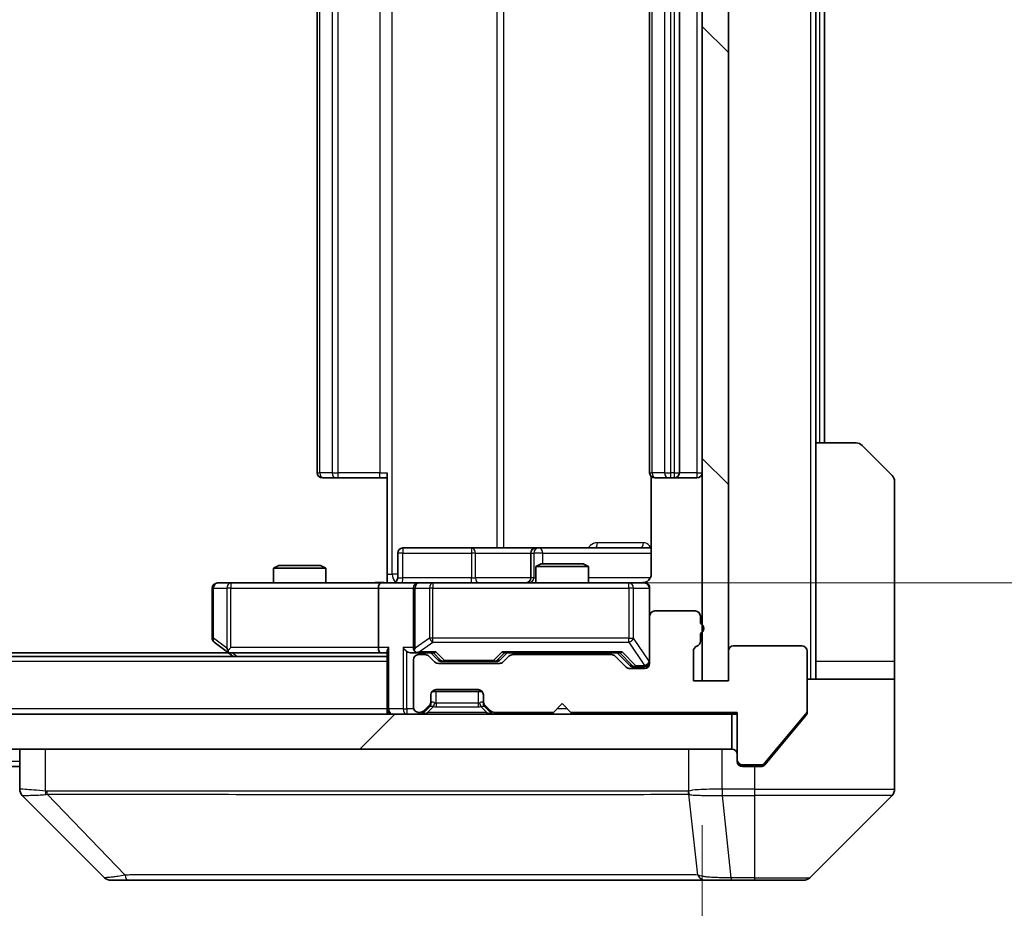
# Model space of a CAD drawing. Units: millimetres. Extents: x 0 to 9053, y 0 to 1546.
# Drawn here: x 3797 to 3853, y 1139 to 1190 of the extents above; entities that cross this region are included whole.
import ezdxf

# ---------------------------------------------------------------- set-up
doc = ezdxf.new("R2010")
doc.units = ezdxf.units.MM
doc.header["$LTSCALE"] = 5.5
doc.layers.get('Defpoints').update_dxf_attribs({"lineweight": 25})
for name, color, linetype, lineweight in [('Dimension (ISO)', 7, 'Continuous', 18), ('Dimension (ISO) @ 1', 7, 'Continuous', 18), ('Hatch (ISO)', 1, 'Continuous', 18), ('Visible (ISO)', 7, 'Continuous', 35), ('Visible Narrow (ISO)', 7, 'Continuous', 25)]:
    doc.layers.add(name, color=color, linetype=linetype, lineweight=lineweight)
doc.styles.add('Note Text (TK)', font='MS PGothic.ttf')
doc.dimstyles.new('Default - Method 1b (TK)', dxfattribs={"dimscale": 5.5, "dimtxt": 2.5, "dimasz": 2.5, "dimexe": 1, "dimexo": 1.5, "dimgap": 1, "dimtad": 1, "dimrnd": 1e-08, "dimdsep": 46, "dimtxsty": 'Note Text (TK)', "dimcen": 0.09, "dimdle": 5, "dimclrd": 100, "dimclre": 100, "dimclrt": 7, "dimadec": 1, "dimazin": 1, "dimtfac": 1, "dimtmove": 0, "dimatfit": 3, "dimfxl": 1, "dimtolj": 1, "dimlwd": -1, "dimlwe": -1, "dimarcsym": 0})

# ---------------------------------------------------------------- blocks, each defined once
blk = doc.blocks.new('*D77')
at = {"layer": 'Defpoints', "color": 0}
for p in [(3419.63, 1151.909), (3835.63, 1151.909), (3835.63, 1085.909)]:
    blk.add_point(p, dxfattribs=at)
at = {"layer": 'Dimension (ISO)', "color": 100}
for p, q in [((3419.63, 1143.659), (3419.63, 1080.409)), ((3835.63, 1143.659), (3835.63, 1080.409)), ((3433.38, 1085.909), (3821.88, 1085.909))]:
    blk.add_line(p, q, dxfattribs=at)
for points in [[(3433.38, 1088.201), (3433.38, 1083.618), (3419.63, 1085.909)], [(3821.88, 1088.201), (3821.88, 1083.618), (3835.63, 1085.909)]]:
    blk.add_solid(points, dxfattribs=at)
at = {"layer": 'Dimension (ISO)', "color": 7, "insert": (3613.529, 1098.284), "char_height": 13.75, "attachment_point": 4, "style": 'Note Text (TK)'}
blk.add_mtext('\\A1;416', dxfattribs=at)
blk = doc.blocks.new('*D78')
at = {"layer": 'Defpoints', "color": 0}
for p in [(3817.254, 1223.509), (3817.254, 1157.509), (3903.665, 1157.509)]:
    blk.add_point(p, dxfattribs=at)
at = {"layer": 'Dimension (ISO)', "color": 100}
for p, q in [((3825.504, 1223.509), (3909.165, 1223.509)), ((3903.665, 1209.759), (3903.665, 1171.259)), ((3825.504, 1157.509), (3909.165, 1157.509))]:
    blk.add_line(p, q, dxfattribs=at)
for points in [[(3901.374, 1209.759), (3905.957, 1209.759), (3903.665, 1223.509)], [(3901.374, 1171.259), (3905.957, 1171.259), (3903.665, 1157.509)]]:
    blk.add_solid(points, dxfattribs=at)
at = {"layer": 'Dimension (ISO)', "color": 7, "insert": (3891.29, 1181.603), "char_height": 13.75, "attachment_point": 4, "rotation": 90, "style": 'Note Text (TK)'}
blk.add_mtext('\\A1;66', dxfattribs=at)

msp = doc.modelspace()

# ---------------------------------------------------------------- hatches: boundary and pattern name
at = {"layer": 'Hatch (ISO)'}
h = msp.add_hatch(dxfattribs=at)
h.set_pattern_fill('ANSI31', color=256, scale=139.7, angle=90.00021, style=0)
h.set_pattern_definition([(135.0002, (2080.75, -44), (-12.3478, -12.3479), [])])
h.paths.add_polyline_path([(3837.1302, 1229.1093), (3835.6302, 1229.1093), (3835.6302, 1151.9093), (3837.1302, 1151.9093)])
h = msp.add_hatch(dxfattribs=at)
h.set_pattern_fill('ANSI31', color=256, scale=139.7, style=0)
h.set_pattern_definition([(45, (2080.75, -44), (-12.34785, 12.34785), [])])
h.paths.add_polyline_path([(3417.9302, 1150.0093), (3417.9302, 1148.0093), (3837.3302, 1148.0093), (3837.3302, 1150.0093)])

# ---------------------------------------------------------------- linework, layer by layer
at = {"layer": 'Visible (ISO)'}
for p, q in [((3835.6302, 1229.1093), (3835.6302, 1151.9093)), ((3837.1302, 1151.9093), (3837.1302, 1229.1093)), ((3813.6302, 1217.2093), (3813.6302, 1163.8093)), ((3832.6302, 1217.2093), (3832.6302, 1163.8093)), ((3834.3302, 1163.8093), (3834.3302, 1217.2093)), ((3842.1302, 1165.5093), (3842.1302, 1215.5093)), ((3842.6302, 1165.5093), (3842.6302, 1215.5093)), ((3842.1302, 1165.5093), (3844.4231, 1165.5093)), ((3842.1302, 1165.5093), (3842.1302, 1153.0093)), ((3844.7766, 1165.3629), (3846.4837, 1163.6558)), ((3817.6302, 1158.0093), (3817.6302, 1163.8093)), ((3813.9888, 1163.5093), (3813.9302, 1163.5093)), ((3813.9888, 1163.5093), (3814.6959, 1163.5093)), ((3814.8373, 1163.5093), (3814.6959, 1163.5093)), ((3814.8373, 1163.5093), (3817.216, 1163.5093)), ((3817.6302, 1163.5093), (3817.216, 1163.5093)), ((3832.72, 1163.5953), (3832.72, 1158.0093)), ((3832.9888, 1163.5093), (3832.9302, 1163.5093)), ((3832.9888, 1163.5093), (3833.6959, 1163.5093)), ((3833.8373, 1163.5093), (3833.6959, 1163.5093)), ((3833.8373, 1163.5093), (3834.0302, 1163.5093)), ((3834.0302, 1163.5093), (3835.3302, 1163.5093)), ((3846.6302, 1153.0093), (3846.6302, 1163.3022)), ((3818.2315, 1157.8093), (3818.2315, 1159.2093)), ((3822.4611, 1159.5093), (3818.5315, 1159.5093)), ((3826.1357, 1159.5093), (3822.4611, 1159.5093)), ((3825.8357, 1159.2093), (3825.8357, 1157.8093)), ((3826.3072, 1159.5093), (3826.1357, 1159.5093)), ((3832.72, 1159.5093), (3826.3072, 1159.5093)), ((3826.4369, 1158.6093), (3826.1302, 1158.456)), ((3826.4369, 1158.6093), (3828.8235, 1158.6093)), ((3828.8235, 1158.6093), (3829.1302, 1158.456)), ((3811.4369, 1158.5093), (3811.1302, 1158.356)), ((3814.1302, 1158.356), (3811.1302, 1158.356)), ((3811.1302, 1157.5093), (3811.1302, 1158.356)), ((3811.4369, 1158.5093), (3813.8235, 1158.5093)), ((3813.8235, 1158.5093), (3814.1302, 1158.356)), ((3814.1302, 1157.5093), (3814.1302, 1158.356)), ((3817.6302, 1158.0093), (3817.6302, 1157.5171)), ((3829.1302, 1158.456), (3826.1302, 1158.456)), ((3826.1302, 1157.5093), (3826.1302, 1158.456)), ((3829.1302, 1157.5093), (3829.1302, 1158.456)), ((3808.6936, 1157.5093), (3807.9302, 1157.5093)), ((3817.2545, 1157.5093), (3808.6936, 1157.5093)), ((3817.2545, 1157.5093), (3819.4302, 1157.5093)), ((3820.2484, 1157.5093), (3819.4302, 1157.5093)), ((3831.4448, 1157.5093), (3820.2484, 1157.5093)), ((3832.3302, 1157.5093), (3831.4448, 1157.5093)), ((3807.6302, 1157.2093), (3807.6302, 1154.3593)), ((3817.1302, 1157.2093), (3817.1302, 1153.8093)), ((3819.1302, 1157.2093), (3819.1302, 1153.8093)), ((3832.6302, 1155.6093), (3832.6302, 1157.2093)), ((3835.2302, 1155.9093), (3832.9302, 1155.9093)), ((3832.6302, 1155.6093), (3832.6302, 1152.9093)), ((3835.5302, 1155.1922), (3835.5302, 1155.6093)), ((3835.5302, 1154.175), (3835.5302, 1154.6265)), ((3807.7502, 1154.1193), (3808.4835, 1153.5693)), ((3808.5635, 1153.5093), (3446.6969, 1153.5093)), ((3808.4835, 1153.5693), (3808.8302, 1153.3093)), ((3808.6936, 1153.8093), (3808.538, 1153.6537)), ((3808.6635, 1153.5093), (3817.2545, 1153.5093)), ((3817.2545, 1153.5093), (3817.6302, 1153.5093)), ((3817.6302, 1153.5972), (3817.6302, 1150.3093)), ((3819.0545, 1153.5093), (3819.4302, 1153.5093)), ((3819.4302, 1153.5093), (3820.3063, 1153.5093)), ((3820.5423, 1153.0972), (3820.1302, 1153.5093)), ((3824.0681, 1153.0972), (3824.4802, 1153.5093)), ((3824.3041, 1153.5093), (3830.9563, 1153.5093)), ((3826.1302, 1153.4093), (3826.1302, 1153.5093)), ((3829.1302, 1153.4093), (3829.1302, 1153.5093)), ((3830.7802, 1153.5093), (3831.4923, 1152.7972)), ((3835.1302, 1151.9093), (3835.1302, 1153.6093)), ((3837.1302, 1153.6093), (3837.1302, 1151.9093)), ((3841.3302, 1153.9093), (3837.4302, 1153.9093)), ((3841.6302, 1150.218), (3841.6302, 1153.6093)), ((3817.6302, 1153.3093), (3437.6302, 1153.3093)), ((3819.1302, 1153.1093), (3819.1302, 1150.4093)), ((3819.8059, 1153.4093), (3819.4302, 1153.4093)), ((3820.3423, 1152.9972), (3820.0181, 1153.3215)), ((3820.7545, 1153.0093), (3820.8979, 1153.0093)), ((3820.8979, 1153.0093), (3823.7125, 1153.0093)), ((3823.7125, 1153.0093), (3823.8559, 1153.0093)), ((3824.5923, 1153.3215), (3824.2681, 1152.9972)), ((3830.4559, 1153.4093), (3824.8045, 1153.4093)), ((3831.2923, 1152.6972), (3830.6681, 1153.3215)), ((3842.1302, 1153.0093), (3842.1302, 1152.0093)), ((3846.6302, 1152.0093), (3846.6302, 1153.0093)), ((3824.0559, 1152.9093), (3820.5545, 1152.9093)), ((3832.3302, 1152.6093), (3831.5045, 1152.6093)), ((3831.7045, 1152.7093), (3831.841, 1152.7093)), ((3831.841, 1152.7093), (3832.3302, 1152.7093)), ((3837.1302, 1151.9093), (3835.1302, 1151.9093)), ((3835.6302, 1151.9093), (3837.1302, 1151.9093)), ((3841.6302, 1152.0093), (3846.6302, 1152.0093)), ((3846.6302, 1152.0093), (3846.6302, 1148.0093)), ((3820.2066, 1151.3093), (3823.0538, 1151.3093)), ((3820.4302, 1151.4093), (3822.8302, 1151.4093)), ((3820.1302, 1150.7336), (3820.1302, 1151.1093)), ((3820.1302, 1150.6336), (3820.1302, 1150.7336)), ((3823.1302, 1151.1093), (3823.1302, 1150.7336)), ((3823.1302, 1150.7336), (3823.1302, 1150.6336)), ((3817.6302, 1150.0093), (3817.6302, 1150.3093)), ((3819.7181, 1150.1972), (3820.0423, 1150.5215)), ((3819.7181, 1150.0972), (3820.0423, 1150.4215)), ((3820.0423, 1150.4215), (3820.0628, 1150.4419)), ((3823.1976, 1150.4419), (3823.2181, 1150.4215)), ((3823.2181, 1150.5215), (3823.5423, 1150.1972)), ((3823.2181, 1150.4215), (3823.5423, 1150.0972)), ((3827.1302, 1150.1093), (3827.6302, 1150.6093)), ((3827.6302, 1150.6093), (3828.1302, 1150.1093)), ((3841.6302, 1150.218), (3841.6302, 1150.118)), ((3837.3302, 1150.0093), (3417.9302, 1150.0093)), ((3819.4302, 1150.1093), (3819.5059, 1150.1093)), ((3823.7545, 1150.1093), (3827.1302, 1150.1093)), ((3828.1302, 1150.1093), (3837.6302, 1150.1093)), ((3837.3302, 1148.0093), (3837.3302, 1150.0093)), ((3837.3302, 1150.0093), (3837.6302, 1150.0093)), ((3837.6302, 1150.1093), (3837.6302, 1147.4093)), ((3839.2201, 1147.2173), (3841.5607, 1150.0259)), ((3839.9635, 1148.0093), (3841.5607, 1149.9259)), ((3417.9302, 1148.0093), (3837.3302, 1148.0093)), ((3796.6302, 1148.0093), (3796.6302, 1145.7165)), ((3839.2201, 1147.1173), (3839.9635, 1148.0093)), ((3846.6302, 1148.0093), (3846.6302, 1145.7164)), ((3837.6302, 1147.3093), (3837.6302, 1147.4093)), ((3796.6302, 1147.0093), (3630.0102, 1147.0093)), ((3837.9302, 1147.1093), (3838.9897, 1147.1093)), ((3838.6302, 1147.0093), (3837.9302, 1147.0093)), ((3838.6302, 1147.0093), (3838.9897, 1147.0093)), ((3801.4837, 1140.6558), (3796.7766, 1145.3629)), ((3833.8802, 1145.4276), (3833.8802, 1145.4265)), ((3841.7766, 1140.6558), (3846.4837, 1145.3629)), ((3801.8373, 1140.5093), (3802.8129, 1140.5093)), ((3802.8129, 1140.5093), (3835.825, 1140.5093)), ((3835.825, 1140.5093), (3837.2931, 1140.5093)), ((3837.2931, 1140.5093), (3838.6302, 1140.5093)), ((3841.4231, 1140.5093), (3838.6302, 1140.5093))]:
    msp.add_line(p, q, dxfattribs=at)
for centre, radius, start, end in [((3844.4231, 1165.0093), 0.5, 45, 90), ((3813.9302, 1163.8093), 0.3, 180, 270), ((3832.9302, 1163.8093), 0.3, 180, 270), ((3834.0302, 1163.8093), 0.3, 270, 0), ((3835.3302, 1163.8093), 0.3, 270, 0), ((3846.1302, 1163.3022), 0.5, 0, 45), ((3818.5315, 1159.2093), 0.3, 90, 180), ((3826.1357, 1159.2093), 0.3, 90, 180), ((3807.9302, 1157.2093), 0.3, 90, 180), ((3817.9315, 1157.8093), 0.3, 270, 0), ((3819.4302, 1157.2093), 0.3, 90, 180), ((3825.5357, 1157.8093), 0.3, 270, 0), ((3832.1302, 1158.0093), 0.5, 270, 284.47552), ((3832.3302, 1157.2093), 0.3, 0, 90), ((3832.9302, 1155.6093), 0.3, 90, 180), ((3835.2302, 1155.6093), 0.3, 0, 90), ((3835.4302, 1154.9093), 0.3, 289.47122, 70.52878), ((3807.9302, 1154.3593), 0.3, 180, 233.1301), ((3835.2302, 1154.175), 0.3, 289.47122, 0), ((3808.6635, 1153.8093), 0.3, 233.1301, 246.56202), ((3808.6635, 1153.8093), 0.3, 246.56202, 270), ((3819.4302, 1153.8093), 0.3, 180, 211.24445), ((3819.4302, 1153.8093), 0.3, 246.56202, 270), ((3835.4302, 1153.6093), 0.3, 109.47122, 180), ((3837.4302, 1153.6093), 0.3, 90, 180), ((3841.3302, 1153.6093), 0.3, 0, 90), ((3819.4302, 1153.1093), 0.3, 90, 180), ((3819.8059, 1153.1093), 0.3, 45, 90), ((3820.5545, 1153.2093), 0.3, 225, 270), ((3824.0559, 1153.2093), 0.3, 270, 315), ((3824.8045, 1153.1093), 0.3, 90, 135), ((3830.4559, 1153.1093), 0.3, 45, 90), ((3832.3302, 1153.0093), 0.3, 270, 0), ((3831.5045, 1152.9093), 0.3, 225, 270), ((3832.3302, 1152.9093), 0.3, 270, 0), ((3820.4302, 1151.1093), 0.3, 90, 180), ((3822.8302, 1151.1093), 0.3, 0, 90), ((3819.8302, 1150.7336), 0.3, 315, 0), ((3823.4302, 1150.7336), 0.3, 180, 225), ((3817.9302, 1150.3093), 0.3, 180, 270), ((3819.4302, 1150.4093), 0.3, 180, 270), ((3819.5059, 1150.4093), 0.3, 270, 315), ((3819.8302, 1150.6336), 0.3, 315, 0), ((3823.4302, 1150.6336), 0.3, 180, 225), ((3823.7545, 1150.4093), 0.3, 225, 270), ((3841.3302, 1150.218), 0.3, 320.19443, 0), ((3819.5059, 1150.3093), 0.3, 270, 315), ((3823.7545, 1150.3093), 0.3, 225, 270), ((3837.3302, 1147.7093), 0.3, 0, 90), ((3837.9302, 1147.4093), 0.3, 180, 270), ((3837.9302, 1147.3093), 0.3, 180, 270), ((3838.9897, 1147.4093), 0.3, 270, 320.19443), ((3846.1302, 1145.7164), 0.5, 315, 0), ((3801.8373, 1141.0093), 0.5, 225, 270), ((3841.4231, 1141.0093), 0.5, 270, 315)]:
    msp.add_arc(centre, radius, start, end, dxfattribs=at)
for centre, major_axis, ratio, start_param, end_param in [((3817.2545, 1157.2093), (0, -0.3), 0.4142136, 3.1415927, 4.712389), ((3808.6936, 1153.7868), (0.2411, -0.4823), 0.3700244, 4.5294454, 4.8041722), ((3817.2545, 1153.8093), (0, -0.3), 0.4142136, 4.712389, 6.2831853), ((3817.9302, 1153.8093), (0.2772, 0.2772), 0.4142136, 1.9634954, 2.7488936), ((3818.7545, 1153.8093), (-0.2772, 0.2772), 0.4142136, 1.1780972, 1.9634954), ((3819.0545, 1153.8093), (-0.4243, 0), 0.7071068, 0.7853982, 1.5707963), ((3819.4302, 1153.7868), (-0.2515, -0.483), 0.3384375, 4.8868428, 5.1615697), ((3819.4624, 1153.8093), (-0.6487, -0.2044), 0.3384375, 1.230115, 1.4645462), ((3820.4094, 1153.8093), (0.1246, 0.2958), 0.4004104, 3.3086173, 3.9521184), ((3824.201, 1153.8093), (-0.1246, 0.2958), 0.4004104, 2.3310669, 2.974568), ((3831.0594, 1153.8093), (0.1246, 0.2958), 0.4004104, 3.3086173, 3.9521184), ((3820.7545, 1153.3093), (-0.3, 0), 0.9998508, 0.7853235, 1.5707963), ((3823.8559, 1153.3093), (0.3, 0), 0.9998508, 4.712389, 5.4978618), ((3831.7045, 1153.0093), (-0.3, 0), 0.9998508, 0.7853235, 1.5707963), ((3797.1302, 1145.7165), (-0.5, 0), 0.9999563, 0, 0.7859117), ((3797.0308, 1147.9249), (-0.254, -2.5621), 0.0093634, 6.2755112, 6.2833931)]:
    msp.add_ellipse(centre, major_axis=major_axis, ratio=ratio, start_param=start_param, end_param=end_param, dxfattribs=at)
for points, knots in [([(3832.72, 1158.0093), (3832.72, 1157.9491), (3832.7048, 1157.8784), (3832.6554, 1157.7654), (3832.6114, 1157.7036), (3832.5185, 1157.615), (3832.4525, 1157.5729), (3832.3786, 1157.5433), (3832.3644, 1157.5384), (3832.3498, 1157.534)], [0.151444025, 0.151444025, 0.151444025, 0.151444025, 0.169518324, 0.169518324, 0.188462119, 0.188462119, 0.208033743, 0.208033743, 0.212355635, 0.212355635, 0.212355635, 0.212355635]), ([(3816.4676, 1157.5093), (3816.628, 1157.5093), (3816.7882, 1157.5216), (3817.1755, 1157.538), (3817.4032, 1157.5329), (3817.6302, 1157.5211)], [0, 0, 0, 0, 0.04811296, 0.04811296, 0.11629634, 0.11629634, 0.11629634, 0.11629634]), ([(3832.2552, 1157.5252), (3832.2842, 1157.5328), (3832.3147, 1157.5357), (3832.3754, 1157.5324), (3832.4063, 1157.526), (3832.466, 1157.5039), (3832.4955, 1157.4873), (3832.545, 1157.4464), (3832.566, 1157.4222), (3832.5997, 1157.3691), (3832.6127, 1157.3394), (3832.6248, 1157.293), (3832.6276, 1157.2769), (3832.6294, 1157.2569), (3832.6297, 1157.253), (3832.63, 1157.2462), (3832.6301, 1157.2433), (3832.6302, 1157.2396), (3832.6302, 1157.2387), (3832.6302, 1157.2378), (3832.6302, 1157.2377), (3832.6302, 1157.2374), (3832.6302, 1157.2372), (3832.6302, 1157.2368), (3832.6302, 1157.2367), (3832.6302, 1157.2361), (3832.6302, 1157.236), (3832.6302, 1157.2359), (3832.6302, 1157.2358), (3832.6302, 1157.2357), (3832.6302, 1157.2357), (3832.6302, 1157.2355), (3832.6302, 1157.2354), (3832.6302, 1157.2347), (3832.6302, 1157.2338), (3832.6302, 1157.2285), (3832.6302, 1157.2206), (3832.6302, 1157.2119), (3832.6302, 1157.2093), (3832.6302, 1157.2093)], [0.00000522, 0.00000522, 0.00000522, 0.00000522, 0.00898645, 0.00898645, 0.01823555, 0.01823555, 0.02811062, 0.02811062, 0.03748361, 0.03748361, 0.04698884, 0.04698884, 0.05185687, 0.05185687, 0.05302621, 0.05302621, 0.05390342, 0.05390342, 0.05414737, 0.05414737, 0.05420306, 0.05420306, 0.05425891, 0.05425891, 0.05437234, 0.05437234, 0.05482548, 0.05482548, 0.05526929, 0.05526929, 0.05660054, 0.05660054, 0.06059413, 0.06059413, 0.07257552, 0.07257552, 0.108522, 0.108522, 0.1292205, 0.1292205, 0.1292205, 0.1292205]), ([(3808.5442, 1153.5341), (3808.5431, 1153.5369), (3808.5421, 1153.5397), (3808.5372, 1153.5565), (3808.5344, 1153.5779), (3808.5343, 1153.6149), (3808.5356, 1153.6346), (3808.538, 1153.6537)], [0.250886757, 0.250886757, 0.250886757, 0.250886757, 0.252877969, 0.252877969, 0.261958418, 0.261958418, 0.268388032, 0.268388032, 0.268388032, 0.268388032]), ([(3819.3109, 1153.5341), (3819.3053, 1153.5365), (3819.2998, 1153.5391), (3819.2659, 1153.5563), (3819.2397, 1153.5757), (3819.2024, 1153.6129), (3819.186, 1153.6337), (3819.1737, 1153.6537)], [0.381031219, 0.381031219, 0.381031219, 0.381031219, 0.382741903, 0.382741903, 0.391761654, 0.391761654, 0.398553638, 0.398553638, 0.398553638, 0.398553638]), ([(3841.5607, 1149.9259), (3841.5791, 1149.9482), (3841.5952, 1149.9742), (3841.6224, 1150.0391), (3841.6302, 1150.0797), (3841.6302, 1150.118)], [-0.020195761, -0.020195761, -0.020195761, -0.020195761, -0.011483732, -0.011483732, 0, 0, 0, 0]), ([(3838.9897, 1147.0093), (3839.0274, 1147.0093), (3839.0676, 1147.0169), (3839.1415, 1147.0475), (3839.1752, 1147.0706), (3839.2082, 1147.1036), (3839.2143, 1147.1103), (3839.2201, 1147.1173)], [-0.045246179, -0.045246179, -0.045246179, -0.045246179, -0.03392498, -0.03392498, -0.022603782, -0.022603782, -0.019930371, -0.019930371, -0.019930371, -0.019930371])]:
    msp.add_open_spline(points, degree=3, knots=knots, dxfattribs=at)
at = {"layer": 'Visible Narrow (ISO)'}
for p, q in [((3841.8302, 1229.0093), (3841.8302, 1152.0093)), ((3817.9231, 1158.0093), (3817.9231, 1223.0093)), ((3823.9011, 1221.5093), (3823.9011, 1159.5093)), ((3824.3054, 1159.5093), (3824.3054, 1221.5093)), ((3813.7766, 1163.8093), (3813.7766, 1217.2093)), ((3814.4837, 1217.2093), (3814.4837, 1163.8093)), ((3814.8373, 1163.8093), (3814.8373, 1217.2093)), ((3817.216, 1217.2093), (3817.216, 1163.8093)), ((3832.7766, 1163.8093), (3832.7766, 1217.2093)), ((3833.4837, 1217.2093), (3833.4837, 1163.8093)), ((3833.8373, 1163.8093), (3833.8373, 1217.2093)), ((3834.0302, 1217.2093), (3834.0302, 1163.8093)), ((3835.3302, 1217.2093), (3835.3302, 1163.8093)), ((3842.3302, 1215.5093), (3842.3302, 1165.5093)), ((3813.6302, 1163.8093), (3813.7766, 1163.8093)), ((3814.4837, 1163.8093), (3813.7766, 1163.8093)), ((3814.4837, 1163.8093), (3814.8373, 1163.8093)), ((3814.8373, 1163.5093), (3814.8373, 1163.8093)), ((3817.216, 1163.8093), (3814.8373, 1163.8093)), ((3817.216, 1163.5093), (3817.216, 1163.8093)), ((3817.216, 1163.8093), (3817.6302, 1163.8093)), ((3832.6302, 1163.8093), (3832.7766, 1163.8093)), ((3833.4837, 1163.8093), (3832.7766, 1163.8093)), ((3833.4837, 1163.8093), (3833.8373, 1163.8093)), ((3834.0302, 1163.8093), (3833.8373, 1163.8093)), ((3833.8373, 1163.5093), (3833.8373, 1163.8093)), ((3834.0302, 1163.8093), (3834.0302, 1163.5093)), ((3834.0302, 1163.8093), (3834.3302, 1163.8093)), ((3835.3302, 1163.8093), (3834.3302, 1163.8093)), ((3835.3302, 1163.8093), (3835.3302, 1163.5093)), ((3835.3302, 1163.8093), (3835.6302, 1163.8093)), ((3832.2751, 1159.8093), (3829.645, 1159.8093)), ((3818.5184, 1159.2093), (3818.2315, 1159.2093)), ((3818.5184, 1157.8093), (3818.5184, 1159.2093)), ((3818.5184, 1159.2093), (3822.4481, 1159.2093)), ((3822.6733, 1159.2093), (3822.4481, 1159.2093)), ((3822.4481, 1159.2093), (3822.4481, 1157.8093)), ((3822.6733, 1159.2093), (3825.8357, 1159.2093)), ((3822.6733, 1157.8093), (3822.6733, 1159.2093)), ((3825.8359, 1159.2093), (3825.8357, 1159.2093)), ((3825.8359, 1159.2093), (3826.0075, 1159.2093)), ((3825.8359, 1157.8093), (3825.8359, 1159.2093)), ((3826.5194, 1159.2093), (3826.0075, 1159.2093)), ((3826.0075, 1159.2093), (3826.0075, 1157.8093)), ((3826.5194, 1158.6093), (3826.5194, 1159.2093)), ((3826.5194, 1159.2093), (3832.72, 1159.2093)), ((3817.6302, 1158.0093), (3817.9231, 1158.0093)), ((3818.2315, 1158.0093), (3817.9231, 1158.0093)), ((3808.6936, 1157.5093), (3808.6936, 1157.2093)), ((3818.2315, 1157.8093), (3818.5184, 1157.8093)), ((3822.4481, 1157.8093), (3818.5184, 1157.8093)), ((3820.2484, 1157.5093), (3820.2484, 1157.2093)), ((3822.4481, 1157.8093), (3822.6733, 1157.8093)), ((3825.8357, 1157.8093), (3822.6733, 1157.8093)), ((3825.8357, 1157.8093), (3825.8359, 1157.8093)), ((3826.0075, 1157.8093), (3825.8359, 1157.8093)), ((3826.0075, 1157.8093), (3826.1302, 1157.8093)), ((3832.6743, 1157.8093), (3829.1302, 1157.8093)), ((3831.4448, 1157.2093), (3831.4448, 1157.5093)), ((3807.7108, 1157.2093), (3807.6302, 1157.2093)), ((3807.7108, 1154.3593), (3807.7108, 1157.2093)), ((3807.7108, 1157.2093), (3808.4742, 1157.2093)), ((3808.6936, 1157.2093), (3808.4742, 1157.2093)), ((3808.4742, 1157.2093), (3808.4742, 1153.7868)), ((3808.6936, 1157.2093), (3817.1302, 1157.2093)), ((3808.6936, 1153.8093), (3808.6936, 1157.2093)), ((3817.1302, 1157.2093), (3819.1302, 1157.2093)), ((3819.2255, 1157.2093), (3819.1302, 1157.2093)), ((3819.2255, 1153.7868), (3819.2255, 1157.2093)), ((3819.2255, 1157.2093), (3820.0438, 1157.2093)), ((3820.2484, 1157.2093), (3820.0438, 1157.2093)), ((3820.0438, 1157.2093), (3820.0438, 1154.3593)), ((3820.2484, 1154.3593), (3820.2484, 1157.2093)), ((3820.2484, 1157.2093), (3831.4448, 1157.2093)), ((3831.7131, 1157.2093), (3831.4448, 1157.2093)), ((3831.4448, 1157.2093), (3831.4448, 1154.3593)), ((3831.7131, 1154.3593), (3831.7131, 1157.2093)), ((3831.7131, 1157.2093), (3832.5985, 1157.2093)), ((3832.6302, 1157.2093), (3832.5985, 1157.2093)), ((3832.5985, 1157.2093), (3832.5985, 1153.0312)), ((3807.6302, 1154.3593), (3807.7108, 1154.3593)), ((3808.4742, 1153.7868), (3807.7108, 1154.3593)), ((3820.0438, 1154.3593), (3819.2255, 1153.7868)), ((3819.4624, 1153.5693), (3820.2484, 1154.1193)), ((3820.2484, 1154.3593), (3820.0438, 1154.3593)), ((3820.2484, 1154.1193), (3820.2484, 1154.3593)), ((3831.4448, 1154.3593), (3820.2484, 1154.3593)), ((3820.2484, 1154.1193), (3831.4448, 1154.1193)), ((3831.4448, 1154.1193), (3831.4448, 1154.3593)), ((3831.4448, 1154.3593), (3831.7131, 1154.3593)), ((3831.4448, 1154.1193), (3832.3302, 1152.7912)), ((3832.5985, 1153.0312), (3831.7131, 1154.3593)), ((3817.1302, 1153.8093), (3808.6936, 1153.8093)), ((3809.0437, 1153.3093), (3808.777, 1153.5093)), ((3817.7181, 1153.8093), (3817.1302, 1153.8093)), ((3817.7181, 1150.3093), (3817.7181, 1153.8093)), ((3818.5423, 1153.8093), (3818.5423, 1150.3093)), ((3819.1302, 1153.8093), (3818.5423, 1153.8093)), ((3818.7545, 1150.3093), (3818.7545, 1153.5972)), ((3820.4094, 1153.5693), (3819.4624, 1153.5693)), ((3820.2832, 1153.5093), (3820.6858, 1153.0972)), ((3820.8979, 1153.0693), (3820.4094, 1153.5693)), ((3824.201, 1153.5693), (3823.7125, 1153.0693)), ((3823.9246, 1153.0972), (3824.3272, 1153.5093)), ((3831.0594, 1153.5693), (3824.201, 1153.5693)), ((3830.9332, 1153.5093), (3831.6289, 1152.7972)), ((3831.841, 1152.7693), (3831.0594, 1153.5693)), ((3817.6302, 1153.0093), (3437.6302, 1153.0093)), ((3820.6858, 1153.0972), (3820.5423, 1153.0972)), ((3820.8979, 1153.0693), (3820.8979, 1153.0093)), ((3823.7125, 1153.0693), (3820.8979, 1153.0693)), ((3823.7125, 1153.0093), (3823.7125, 1153.0693)), ((3824.0681, 1153.0972), (3823.9246, 1153.0972)), ((3832.5985, 1153.0312), (3832.6302, 1153.0312)), ((3846.6302, 1153.0093), (3842.1302, 1153.0093)), ((3831.6289, 1152.7972), (3831.4923, 1152.7972)), ((3831.841, 1152.7693), (3831.841, 1152.7093)), ((3832.3302, 1152.7693), (3831.841, 1152.7693)), ((3832.3302, 1152.7912), (3832.3302, 1152.7693)), ((3832.3302, 1152.7093), (3832.3302, 1152.7693)), ((3820.4302, 1150.6336), (3820.4302, 1151.3093)), ((3822.8302, 1151.3093), (3822.8302, 1150.6336)), ((3817.6302, 1150.3093), (3437.6302, 1150.3093)), ((3817.6302, 1150.3093), (3817.7181, 1150.3093)), ((3818.5423, 1150.3093), (3817.7181, 1150.3093)), ((3818.5423, 1150.3093), (3818.7545, 1150.3093)), ((3819.1473, 1150.3093), (3818.7545, 1150.3093)), ((3818.7545, 1150.3093), (3818.7545, 1150.0093)), ((3819.6621, 1150.1532), (3819.7181, 1150.0972)), ((3819.9302, 1150.0972), (3820.2749, 1150.4419)), ((3820.0423, 1150.4215), (3819.9923, 1150.4715)), ((3820.113, 1150.6336), (3820.1302, 1150.6336)), ((3820.1404, 1150.654), (3820.1302, 1150.6336)), ((3822.8302, 1150.6336), (3820.4302, 1150.6336)), ((3820.4302, 1150.6336), (3820.4302, 1150.4215)), ((3820.4302, 1150.4215), (3822.8302, 1150.4215)), ((3822.8302, 1150.6336), (3822.8302, 1150.4215)), ((3823.3302, 1150.0972), (3822.9855, 1150.4419)), ((3823.1302, 1150.6336), (3823.12, 1150.654)), ((3823.1302, 1150.6336), (3823.1473, 1150.6336)), ((3823.2681, 1150.4715), (3823.2181, 1150.4215)), ((3823.5423, 1150.0972), (3823.5983, 1150.1532)), ((3827.9302, 1150.3093), (3827.3302, 1150.3093)), ((3819.5059, 1150.1093), (3819.5059, 1150.0093)), ((3823.3302, 1150.0972), (3819.9302, 1150.0972)), ((3819.9302, 1150.0093), (3819.9302, 1150.0972)), ((3823.3302, 1150.0093), (3823.3302, 1150.0972)), ((3823.7545, 1150.0093), (3823.7545, 1150.1093)), ((3798.1117, 1145.6031), (3798.1117, 1148.0093)), ((3834.8522, 1148.0093), (3834.8522, 1145.6031)), ((3836.7838, 1145.7165), (3836.7838, 1148.0093)), ((3796.6302, 1147.3093), (3630.2052, 1147.3093)), ((3837.7066, 1147.1093), (3837.9302, 1147.1093)), ((3837.9302, 1147.1093), (3837.9302, 1147.0093)), ((3838.6302, 1147.0093), (3838.6302, 1145.7164)), ((3839.2133, 1147.1093), (3838.9897, 1147.1093)), ((3836.7838, 1145.7165), (3836.7805, 1145.3628)), ((3836.7992, 1145.3629), (3836.7992, 1145.7164)), ((3838.6302, 1145.7164), (3836.7992, 1145.7164)), ((3838.6302, 1145.7164), (3846.6302, 1145.7164)), ((3838.6302, 1145.7164), (3838.6302, 1145.3629)), ((3802.6595, 1140.8111), (3798.1918, 1145.4265)), ((3804.6302, 1145.428), (3804.6302, 1145.4257)), ((3822.6302, 1145.4199), (3822.6302, 1145.4205)), ((3835.3924, 1140.8111), (3834.8617, 1145.4265)), ((3836.7992, 1145.3629), (3838.6302, 1145.3629)), ((3837.2931, 1140.6558), (3836.7992, 1145.3629)), ((3846.4837, 1145.3629), (3838.6302, 1145.3629)), ((3838.6302, 1145.3629), (3838.6302, 1140.6558)), ((3838.6302, 1140.6558), (3837.2931, 1140.6558)), ((3837.2931, 1140.6558), (3837.2931, 1140.5093)), ((3838.6302, 1140.6558), (3838.6302, 1140.5093)), ((3838.6302, 1140.6558), (3841.7766, 1140.6558))]:
    msp.add_line(p, q, dxfattribs=at)
for centre, radius, start, end in [((3820.8979, 1153.3093), 0.3, 225, 270.00428), ((3831.841, 1153.0093), 0.3, 225, 270.00428), ((3820.4302, 1151.0215), 0.6, 255, 270), ((3822.8302, 1151.0215), 0.6, 270, 285)]:
    msp.add_arc(centre, radius, start, end, dxfattribs=at)
for centre, major_axis, ratio, start_param, end_param in [((3813.9888, 1163.8093), (0, -0.3), 0.7071068, 4.712389, 6.2831853), ((3814.6959, 1163.8093), (0, -0.3), 0.7071068, 4.712389, 6.2831853), ((3832.9888, 1163.8093), (0, -0.3), 0.7071068, 4.712389, 6.2831853), ((3833.6959, 1163.8093), (0, -0.3), 0.7071068, 4.712389, 6.2831853), ((3829.5175, 1159.8093), (0, -0.3), 0.4251427, 0, 1.5707963), ((3832.0998, 1159.8093), (0, -0.3), 0.5845417, 0, 1.5707963), ((3818.5315, 1159.2093), (0, 0.3), 0.0436194, 0, 1.5707963), ((3822.4611, 1159.2093), (0, 0.3), 0.0436194, 0, 1.5707963), ((3822.4611, 1159.2093), (0, 0.3), 0.7071068, 4.712389, 6.2831853), ((3826.1357, 1159.2093), (0, 0.3), 0.9990482, 0, 1.5707963), ((3826.3072, 1159.2093), (0, 0.3), 0.9990482, 0, 1.5707963), ((3826.3072, 1159.2093), (0, 0.3), 0.7071068, 4.712389, 6.2831853), ((3818.2766, 1158.0093), (0, 0.5), 0.7071068, 1.5707963, 2.6510965), ((3807.9302, 1157.2093), (0, 0.3), 0.7311768, 0, 1.5707963), ((3808.6936, 1157.2093), (0, 0.3), 0.7311768, 0, 1.5707963), ((3818.5053, 1157.8093), (0, -0.3), 0.0436194, 0, 1.5707963), ((3819.4302, 1157.2093), (0, 0.3), 0.682188, 0, 1.5707963), ((3820.2484, 1157.2093), (0, 0.3), 0.682188, 0, 1.5707963), ((3822.435, 1157.8093), (0, -0.3), 0.0436194, 0, 1.5707963), ((3822.8854, 1157.8093), (0, -0.3), 0.7071068, 4.712389, 6.2831853), ((3825.5362, 1157.8093), (0, -0.3), 0.9990482, 0, 1.5707963), ((3825.7078, 1157.8093), (0, -0.3), 0.9990482, 0, 1.5707963), ((3831.4448, 1157.2093), (0, 0.3), 0.8944272, 4.712389, 6.2831853), ((3832.3302, 1157.2093), (0, 0.3), 0.8944272, 4.712389, 6.2831853), ((3807.9302, 1154.3593), (-0.18, -0.24), 0.6509254, 5.1665473, 6.2831853), ((3820.2484, 1154.3593), (0.172, -0.2458), 0.6073134, 4.3105458, 5.4271839), ((3831.4448, 1154.3593), (0.2496, 0.1664), 0.7427814, 4.2525987, 5.5517379), ((3820.8979, 1153.3093), (-0.2146, -0.2096), 0.6901674, 0.0168833, 0.9775503), ((3823.7125, 1153.3093), (0, -0.3), 0.9998508, 0, 0.7854728), ((3823.7125, 1153.3093), (0.2146, -0.2096), 0.6901674, 5.305635, 6.266302), ((3832.3302, 1153.0312), (-0.2496, -0.1664), 0.7427814, 1.1110061, 2.4101453), ((3832.3302, 1153.0312), (0.3, 0), 0.8, 4.712389, 6.2831853), ((3832.3302, 1153.0093), (0.3, 0), 0.8, 4.712389, 6.2831853), ((3831.841, 1153.0093), (-0.2146, -0.2096), 0.6901674, 0.0168833, 0.9775503), ((3820.4302, 1150.3851), (-0.2751, 0.289), 0.4138619, 5.3842077, 6.4314052), ((3822.8302, 1150.3851), (0.2751, 0.289), 0.4138619, 6.1349654, 7.1821629), ((3817.9302, 1150.3093), (0, -0.3), 0.7071068, 4.712389, 6.2831853), ((3818.7545, 1150.3093), (0, -0.3), 0.7071068, 4.712389, 6.2831853), ((3819.8506, 1150.654), (0.2121, -0.2121), 0.9351131, 0, 0.8189169), ((3820.4302, 1150.3851), (0.3688, -0.0542), 0.100173, 2.0200464, 3.0672439), ((3820.2749, 1150.654), (0.0776, 0.2898), 0.2505628, 3.9605096, 4.7794265), ((3820.4302, 1151.2336), (0, -0.6), 0.5, 6.0213859, 6.2831853), ((3822.8302, 1151.2336), (0, -0.6), 0.5, 0, 0.2617994), ((3822.9855, 1150.654), (-0.0776, 0.2898), 0.2505628, 1.5037588, 2.3226757), ((3822.8302, 1150.3851), (0.3688, 0.0542), 0.100173, 0.0743487, 1.1215463), ((3823.4097, 1150.654), (-0.2121, -0.2121), 0.9351131, 5.4642684, 6.2831853), ((3820.3545, 1150.3093), (-0.6476, -0.2345), 0.1095524, 6.053417, 7.1006146), ((3822.9059, 1150.3093), (0.6476, -0.2345), 0.1095524, 5.465756, 6.5129536), ((3836.6287, 1147.0308), (-1.3966, 0.5706), 0.847826, 2.0094264, 2.0198872), ((3798.2413, 1145.6031), (0.0739, 0.4945), 0.2565995, 1.6091306, 2.0092227), ((3798.3143, 1145.5972), (0.0002, -0.5), 0.2606492, 4.7122858, 5.0606583), ((3835.3155, 1145.5972), (0.0007, 0.5), 0.9654335, 1.5722125, 1.920585), ((3835.3351, 1145.6031), (0.2432, -0.4368), 0.9558993, 4.2232783, 4.6233701), ((3836.553, 1147.9257), (-1.1524, 2.3504), 0.8867697, 2.7321969, 2.7400775), ((3802.8129, 1141.0093), (0, -0.5), 0.334217, 5.120078, 6.2831853), ((3835.825, 1141.0093), (0, -0.5), 0.9424961, 5.120078, 6.2831853)]:
    msp.add_ellipse(centre, major_axis=major_axis, ratio=ratio, start_param=start_param, end_param=end_param, dxfattribs=at)
for points, knots in [([(3829.645, 1159.8093), (3829.4951, 1159.8093), (3829.2907, 1159.728), (3829.1569, 1159.5578), (3829.1286, 1159.5093)], [-0.097565399, -0.097565399, -0.097565399, -0.097565399, -0.0487827, -0.031647675, -0.031647675, -0.031647675, -0.031647675]), ([(3832.7033, 1159.5093), (3832.6819, 1159.5552), (3832.5774, 1159.7237), (3832.4056, 1159.8093), (3832.2751, 1159.8093)], [-0.063289046, -0.063289046, -0.063289046, -0.063289046, -0.04737353, 0, 0, 0, 0]), ([(3816.4676, 1157.5093), (3816.6183, 1157.5093), (3816.8905, 1157.5225), (3817.2986, 1157.5272), (3817.5243, 1157.5205), (3817.6302, 1157.5171)], [0, 0, 0, 0, 0.04985924, 0.08309873, 0.11479384, 0.11479384, 0.11479384, 0.11479384]), ([(3832.2552, 1157.5252), (3832.2552, 1157.5251), (3832.2657, 1157.5212), (3832.3032, 1157.5093), (3832.3302, 1157.5093)], [-0.074882887, -0.074882887, -0.074882887, -0.074882887, -0.049859236, 0, 0, 0, 0]), ([(3798.1117, 1145.6031), (3797.8728, 1145.6298), (3797.6451, 1145.6509), (3797.4446, 1145.6672), (3797.2441, 1145.6834), (3797.071, 1145.695), (3796.938, 1145.703), (3796.7384, 1145.715), (3796.6302, 1145.7191), (3796.6302, 1145.7165)], [-0.19678779, -0.19678779, -0.19678779, -0.19678779, -0.14056271, -0.14056271, -0.14056271, -0.08433763, -0.08433763, -0.08433763, 0, 0, 0, 0]), ([(3836.7838, 1145.7165), (3836.2841, 1145.72), (3835.7864, 1145.712), (3835.4217, 1145.6881), (3835.1483, 1145.6701), (3834.9484, 1145.6432), (3834.8522, 1145.6031)], [-0.19678779, -0.19678779, -0.19678779, -0.19678779, -0.08433763, -0.08433763, -0.08433763, 0, 0, 0, 0]), ([(3796.7768, 1145.3628), (3796.7789, 1145.3627), (3796.8131, 1145.3627), (3796.8754, 1145.3632), (3796.918, 1145.3635), (3796.9734, 1145.364), (3797.0425, 1145.3648), (3797.1021, 1145.3655), (3797.1709, 1145.3663), (3797.2489, 1145.3679), (3797.3191, 1145.3693), (3797.3969, 1145.3712), (3797.4809, 1145.374), (3797.5489, 1145.3764), (3797.6209, 1145.3792), (3797.697, 1145.3829), (3797.8193, 1145.389), (3797.9527, 1145.3975), (3798.095, 1145.4103)], [0, 0, 0, 0, 0.0500605, 0.0500605, 0.0500605, 0.08433763, 0.08433763, 0.08433763, 0.11390326, 0.11390326, 0.11390326, 0.14056271, 0.14056271, 0.14056271, 0.16213148, 0.16213148, 0.16213148, 0.19678621, 0.19678621, 0.19678621, 0.19678621]), ([(3834.8327, 1145.5972), (3834.1593, 1145.5982), (3833.2997, 1145.5999), (3832.2633, 1145.6012), (3830.1906, 1145.6038), (3827.4071, 1145.6049), (3824.0355, 1145.6054), (3820.6639, 1145.6058), (3816.7043, 1145.6058), (3812.3314, 1145.6041), (3807.9586, 1145.6024), (3803.1725, 1145.5992), (3798.1839, 1145.5972)], [0, 0, 0, 0, 0.7825328, 0.7825328, 0.7825328, 2.3475985, 2.3475985, 2.3475985, 3.9126641, 3.9126641, 3.9126641, 5.4777298, 5.4777298, 5.4777298, 5.4777298]), ([(3798.1918, 1145.4265), (3803.1926, 1145.4331), (3812.7597, 1145.4153), (3824.6538, 1145.4228), (3831.6133, 1145.419), (3834.1858, 1145.4298), (3834.8617, 1145.4265)], [-5.4777298, -5.4777298, -5.4777298, -5.4777298, -3.9126641, -2.3475985, -0.7825328, 0, 0, 0, 0]), ([(3834.8977, 1145.4104), (3834.9753, 1145.3918), (3835.0859, 1145.3821), (3835.218, 1145.3762), (3835.3074, 1145.3722), (3835.4074, 1145.37), (3835.516, 1145.3681), (3835.6168, 1145.3663), (3835.7212, 1145.3651), (3835.8309, 1145.3643), (3836.1116, 1145.3623), (3836.4531, 1145.3628), (3836.7805, 1145.3628)], [0, 0, 0, 0, 0.05028531, 0.05028531, 0.05028531, 0.08433763, 0.08433763, 0.08433763, 0.11593605, 0.11593605, 0.11593605, 0.19678779, 0.19678779, 0.19678779, 0.19678779]), ([(3802.6595, 1140.8111), (3802.5018, 1140.7748), (3802.3603, 1140.7499), (3802.2372, 1140.7311), (3802.1852, 1140.7232), (3802.1362, 1140.7163), (3802.0893, 1140.7101), (3802.0023, 1140.6986), (3801.9241, 1140.6898), (3801.8558, 1140.6828), (3801.8002, 1140.6771), (3801.751, 1140.6726), (3801.7078, 1140.669), (3801.6391, 1140.6632), (3801.5923, 1140.6594), (3801.5539, 1140.6573), (3801.5114, 1140.6549), (3801.4849, 1140.6546), (3801.4837, 1140.6558)], [-0.18750242, -0.18750242, -0.18750242, -0.18750242, -0.14982589, -0.14982589, -0.14982589, -0.1339303, -0.1339303, -0.1339303, -0.10441433, -0.10441433, -0.10441433, -0.08035818, -0.08035818, -0.08035818, -0.04217927, -0.04217927, -0.04217927, 0, 0, 0, 0]), ([(3835.3924, 1140.8111), (3835.3837, 1140.8113), (3835.375, 1140.8115), (3835.3663, 1140.8116), (3835.315, 1140.8127), (3835.2391, 1140.8135), (3835.1898, 1140.8141), (3835.1587, 1140.8144), (3835.1338, 1140.8148), (3835.1062, 1140.815), (3835.0934, 1140.8152), (3835.08, 1140.8153), (3835.0645, 1140.8154), (3834.8414, 1140.8171), (3834.5987, 1140.8167), (3834.3634, 1140.8162), (3834.2925, 1140.8161), (3834.2209, 1140.816), (3834.1461, 1140.8159), (3833.6991, 1140.8155), (3833.2176, 1140.8169), (3832.7041, 1140.8181), (3832.2757, 1140.819), (3831.822, 1140.8195), (3831.3481, 1140.8198), (3830.6858, 1140.8202), (3829.9859, 1140.8202), (3829.2419, 1140.8207), (3828.2639, 1140.8214), (3827.2141, 1140.8219), (3826.0989, 1140.8222), (3824.3031, 1140.8229), (3822.3423, 1140.8232), (3820.2337, 1140.8236), (3819.8357, 1140.8237), (3819.4327, 1140.8236), (3819.0245, 1140.8235), (3817.6797, 1140.823), (3816.2765, 1140.8214), (3814.829, 1140.8208), (3813.729, 1140.8204), (3812.6108, 1140.8204), (3811.4576, 1140.8199), (3810.6326, 1140.8196), (3809.7897, 1140.819), (3808.9411, 1140.818), (3807.9238, 1140.8167), (3806.8899, 1140.8151), (3805.8445, 1140.8159), (3805.7591, 1140.816), (3805.6736, 1140.8161), (3805.588, 1140.8162), (3805.504, 1140.8163), (3805.4199, 1140.8164), (3805.3357, 1140.8165), (3805.2531, 1140.8166), (3805.1704, 1140.8167), (3805.0876, 1140.8168), (3805.0065, 1140.8169), (3804.9254, 1140.817), (3804.8441, 1140.8171), (3804.7647, 1140.8172), (3804.6851, 1140.8173), (3804.6055, 1140.8174), (3804.5279, 1140.8174), (3804.4501, 1140.8175), (3804.3723, 1140.8175), (3804.2994, 1140.8176), (3804.2263, 1140.8176), (3804.1532, 1140.8176), (3804.0798, 1140.8175), (3804.0062, 1140.8175), (3803.9326, 1140.8174), (3803.8618, 1140.8174), (3803.7909, 1140.8173), (3803.7199, 1140.8171), (3803.6583, 1140.817), (3803.5967, 1140.8169), (3803.535, 1140.8167), (3803.4709, 1140.8165), (3803.4068, 1140.8163), (3803.3426, 1140.816), (3803.2836, 1140.8157), (3803.2244, 1140.8154), (3803.1652, 1140.8151), (3803.0527, 1140.8145), (3802.9732, 1140.8137), (3802.8424, 1140.8127), (3802.7971, 1140.8123), (3802.748, 1140.8119), (3802.7087, 1140.8116), (3802.6923, 1140.8114), (3802.6759, 1140.8112), (3802.6595, 1140.8111)], [-4.8262125, -4.8262125, -4.8262125, -4.8262125, -4.8184484, -4.8184484, -4.8184484, -4.7726935, -4.7726935, -4.7726935, -4.7439096, -4.7439096, -4.7439096, -4.7306169, -4.7306169, -4.7306169, -4.5391369, -4.5391369, -4.5391369, -4.481483, -4.481483, -4.481483, -4.1367536, -4.1367536, -4.1367536, -3.8491909, -3.8491909, -3.8491909, -3.4472946, -3.4472946, -3.4472946, -2.9190132, -2.9190132, -2.9190132, -2.0683768, -2.0683768, -2.0683768, -1.9078307, -1.9078307, -1.9078307, -1.3789179, -1.3789179, -1.3789179, -0.97699, -0.97699, -0.97699, -0.6894589, -0.6894589, -0.6894589, -0.3447295, -0.3447295, -0.3447295, -0.3165651, -0.3165651, -0.3165651, -0.2889051, -0.2889051, -0.2889051, -0.261771, -0.261771, -0.261771, -0.2351915, -0.2351915, -0.2351915, -0.2092051, -0.2092051, -0.2092051, -0.1838626, -0.1838626, -0.1838626, -0.1601156, -0.1601156, -0.1601156, -0.1362579, -0.1362579, -0.1362579, -0.1133238, -0.1133238, -0.1133238, -0.0934336, -0.0934336, -0.0934336, -0.0727956, -0.0727956, -0.0727956, -0.0538131, -0.0538131, -0.0538131, -0.0177321, -0.0177321, -0.0177321, -0.0052142, -0.0052142, -0.0052142, 0, 0, 0, 0]), ([(3837.2931, 1140.6558), (3837.0774, 1140.6552), (3836.8069, 1140.6558), (3836.6092, 1140.6599), (3836.5446, 1140.6612), (3836.4841, 1140.6629), (3836.4257, 1140.6651), (3836.3026, 1140.6696), (3836.1881, 1140.6761), (3836.0634, 1140.6852), (3835.9678, 1140.6922), (3835.8764, 1140.7004), (3835.7913, 1140.7114), (3835.7545, 1140.7162), (3835.7189, 1140.7215), (3835.6846, 1140.7274), (3835.5709, 1140.7471), (3835.4698, 1140.7724), (3835.3924, 1140.8111)], [-0.18750417, -0.18750417, -0.18750417, -0.18750417, -0.13432623, -0.13432623, -0.13432623, -0.1169551, -0.1169551, -0.1169551, -0.08035893, -0.08035893, -0.08035893, -0.0522949, -0.0522949, -0.0522949, -0.04017946, -0.04017946, -0.04017946, 0, 0, 0, 0])]:
    msp.add_open_spline(points, degree=3, knots=knots, dxfattribs=at)
for points in [[(3798.0951, 1145.4103), (3798.1262, 1145.4131), (3798.1584, 1145.4181), (3798.1918, 1145.4265)], [(3798.1839, 1145.5972), (3798.1598, 1145.5972), (3798.1356, 1145.5994), (3798.1117, 1145.6031)], [(3834.8522, 1145.6031), (3834.8458, 1145.5994), (3834.8393, 1145.5972), (3834.8327, 1145.5972)], [(3834.8617, 1145.4265), (3834.8739, 1145.4181), (3834.8858, 1145.4132), (3834.8975, 1145.4104)]]:
    msp.add_open_spline(points, degree=3, dxfattribs=at)

# ---------------------------------------------------------------- dimensions: what is measured, and where the dimension line sits
at = {"layer": 'Dimension (ISO) @ 1', "color": 100}
dim = msp.add_linear_dim(base=(3903.6654, 1157.5093), p1=(3817.2545, 1223.5093), p2=(3817.2545, 1157.5093), angle=270, dimstyle='Default - Method 1b (TK)', override={"dimscale": 1, "dimtxt": 13.75, "dimasz": 13.75, "dimexe": 5.5, "dimexo": 8.25, "dimgap": 5.5, "dimdec": 2, "dimcen": 0.495, "dimtol": 0, "dimlim": 0, "dimtp": 0, "dimtm": 0, "dimtdec": 2, "dimtix": 0, "dimtofl": 0, "dimtmove": 0, "dimatfit": 1}, dxfattribs=at)
dim.commit()
dim.dimension.update_dxf_attribs({"geometry": '*D78', "text_midpoint": (3903.6654, 1190.5093), "dimtype": 128})
dim = msp.add_linear_dim(base=(3835.6302, 1085.9093), p1=(3419.6302, 1151.9093), p2=(3835.6302, 1151.9093), dimstyle='Default - Method 1b (TK)', override={"dimscale": 1, "dimtxt": 13.75, "dimasz": 13.75, "dimexe": 5.5, "dimexo": 8.25, "dimgap": 5.5, "dimdec": 2, "dimcen": 0.495, "dimtol": 0, "dimlim": 0, "dimtp": 0, "dimtm": 0, "dimtdec": 2, "dimtix": 0, "dimtofl": 0, "dimtmove": 0, "dimatfit": 1}, dxfattribs=at)
dim.commit()
dim.dimension.update_dxf_attribs({"geometry": '*D77', "text_midpoint": (3627.6302, 1085.9093), "dimtype": 128})

doc.saveas('drawing.dxf')
